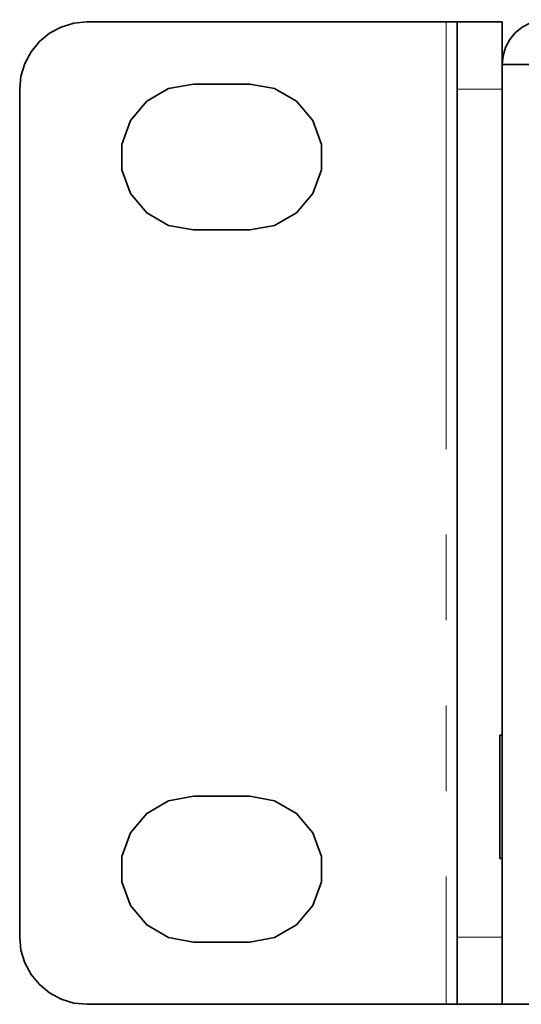
# Model space of a CAD drawing. Units: millimetres. Extents: x 21 to 594, y -420 to -50.
# Drawn here: x 403 to 411, y -213 to -199 of the extents above; entities that cross this region are included whole.
import ezdxf

# ---------------------------------------------------------------- set-up
doc = ezdxf.new("R2010")
doc.units = ezdxf.units.MM
doc.header["$MEASUREMENT"] = 0
for name, pattern in [('AI-Linetype-566', [12.7, 6.35, -1.27, 1.27, -1.27, 1.27, -1.27]), ('AI-Linetype-567', [12.7, 6.35, -1.27, 1.27, -1.27, 1.27, -1.27]), ('AI-Linetype-568', [12.7, 6.35, -1.27, 1.27, -1.27, 1.27, -1.27])]:
    doc.linetypes.add(name, pattern=pattern)
doc.layers.add('Lag 1', color=7, linetype='Continuous', lineweight=0)

# ---------------------------------------------------------------- blocks, each defined once
blk = doc.blocks.new('Block_40')
at = {"layer": 'Lag 1', "color": 18, "linetype": 'AI-Linetype-568', "lineweight": 18, "true_color": 0x010101}
blk.add_line((409.54, -198.824), (409.54, -213.424), dxfattribs=at)
at = {"layer": 'Lag 1', "color": 18, "linetype": 'AI-Linetype-567', "lineweight": 18, "true_color": 0x010101}
blk.add_line((410.373, -199.824), (409.706, -199.824), dxfattribs=at)
at = {"layer": 'Lag 1', "color": 18, "linetype": 'AI-Linetype-566', "lineweight": 18, "true_color": 0x010101}
blk.add_line((409.706, -212.424), (410.373, -212.424), dxfattribs=at)
at = {"layer": 'Lag 1', "color": 18, "lineweight": 35, "true_color": 0x010101}
for points, knots in [([(404.206, -198.824), (404.206, -198.824), (404.011, -198.843), (404.011, -198.843), (404.011, -198.843), (403.824, -198.9), (403.824, -198.9), (403.824, -198.9), (403.651, -198.992), (403.651, -198.992), (403.651, -198.992), (403.499, -199.117), (403.499, -199.117), (403.499, -199.117), (403.375, -199.268), (403.375, -199.268), (403.375, -199.268), (403.283, -199.441), (403.283, -199.441), (403.283, -199.441), (403.225, -199.629), (403.225, -199.629), (403.225, -199.629), (403.206, -199.824), (403.206, -199.824)], [0, 0, 0, 0, 1, 1, 1, 2, 2, 2, 3, 3, 3, 4, 4, 4, 5, 5, 5, 6, 6, 6, 7, 7, 7, 8, 8, 8, 8]), ([(409.54, -198.824), (409.54, -198.824), (409.572, -198.824), (409.572, -198.824), (409.572, -198.824), (409.604, -198.824), (409.604, -198.824), (409.604, -198.824), (409.632, -198.824), (409.632, -198.824), (409.632, -198.824), (409.658, -198.824), (409.658, -198.824), (409.658, -198.824), (409.678, -198.824), (409.678, -198.824), (409.678, -198.824), (409.694, -198.824), (409.694, -198.824), (409.694, -198.824), (409.703, -198.824), (409.703, -198.824), (409.703, -198.824), (409.706, -198.824), (409.706, -198.824)], [0, 0, 0, 0, 1, 1, 1, 2, 2, 2, 3, 3, 3, 4, 4, 4, 5, 5, 5, 6, 6, 6, 7, 7, 7, 8, 8, 8, 8]), ([(409.706, -199.824), (409.706, -199.824), (409.706, -199.629), (409.706, -199.629), (409.706, -199.629), (409.706, -199.441), (409.706, -199.441), (409.706, -199.441), (409.706, -199.268), (409.706, -199.268), (409.706, -199.268), (409.706, -199.117), (409.706, -199.117), (409.706, -199.117), (409.706, -198.992), (409.706, -198.992), (409.706, -198.992), (409.706, -198.9), (409.706, -198.9), (409.706, -198.9), (409.706, -198.843), (409.706, -198.843), (409.706, -198.843), (409.706, -198.824), (409.706, -198.824)], [0, 0, 0, 0, 1, 1, 1, 2, 2, 2, 3, 3, 3, 4, 4, 4, 5, 5, 5, 6, 6, 6, 7, 7, 7, 8, 8, 8, 8]), ([(411.04, -198.79), (411.04, -198.79), (410.91, -198.803), (410.91, -198.803), (410.91, -198.803), (410.785, -198.841), (410.785, -198.841), (410.785, -198.841), (410.669, -198.903), (410.669, -198.903), (410.669, -198.903), (410.568, -198.986), (410.568, -198.986), (410.568, -198.986), (410.485, -199.087), (410.485, -199.087), (410.485, -199.087), (410.424, -199.202), (410.424, -199.202), (410.424, -199.202), (410.386, -199.327), (410.386, -199.327), (410.386, -199.327), (410.373, -199.457), (410.373, -199.457)], [0, 0, 0, 0, 1, 1, 1, 2, 2, 2, 3, 3, 3, 4, 4, 4, 5, 5, 5, 6, 6, 6, 7, 7, 7, 8, 8, 8, 8]), ([(410.373, -198.824), (410.373, -198.824), (410.373, -198.843), (410.373, -198.843), (410.373, -198.843), (410.373, -198.9), (410.373, -198.9), (410.373, -198.9), (410.373, -198.992), (410.373, -198.992), (410.373, -198.992), (410.373, -199.117), (410.373, -199.117), (410.373, -199.117), (410.373, -199.268), (410.373, -199.268), (410.373, -199.268), (410.373, -199.441), (410.373, -199.441), (410.373, -199.441), (410.373, -199.457), (410.373, -199.457)], [0, 0, 0, 0, 1, 1, 1, 2, 2, 2, 3, 3, 3, 4, 4, 4, 5, 5, 5, 6, 6, 6, 7, 7, 7, 7]), ([(405.79, -201.915), (405.79, -201.915), (405.419, -201.85), (405.419, -201.85), (405.419, -201.85), (405.093, -201.662), (405.093, -201.662), (405.093, -201.662), (404.852, -201.374), (404.852, -201.374), (404.852, -201.374), (404.723, -201.02), (404.723, -201.02), (404.723, -201.02), (404.723, -200.644), (404.723, -200.644), (404.723, -200.644), (404.852, -200.29), (404.852, -200.29), (404.852, -200.29), (405.093, -200.002), (405.093, -200.002), (405.093, -200.002), (405.419, -199.814), (405.419, -199.814), (405.419, -199.814), (405.79, -199.749), (405.79, -199.749)], [0, 0, 0, 0, 1, 1, 1, 2, 2, 2, 3, 3, 3, 4, 4, 4, 5, 5, 5, 6, 6, 6, 7, 7, 7, 8, 8, 8, 9, 9, 9, 9]), ([(406.623, -199.749), (406.623, -199.749), (406.993, -199.814), (406.993, -199.814), (406.993, -199.814), (407.319, -200.002), (407.319, -200.002), (407.319, -200.002), (407.561, -200.29), (407.561, -200.29), (407.561, -200.29), (407.69, -200.644), (407.69, -200.644), (407.69, -200.644), (407.69, -201.02), (407.69, -201.02), (407.69, -201.02), (407.561, -201.374), (407.561, -201.374), (407.561, -201.374), (407.319, -201.662), (407.319, -201.662), (407.319, -201.662), (406.993, -201.85), (406.993, -201.85), (406.993, -201.85), (406.623, -201.915), (406.623, -201.915)], [0, 0, 0, 0, 1, 1, 1, 2, 2, 2, 3, 3, 3, 4, 4, 4, 5, 5, 5, 6, 6, 6, 7, 7, 7, 8, 8, 8, 9, 9, 9, 9]), ([(410.34, -209.424), (410.34, -209.424), (410.34, -209.474), (410.34, -209.474), (410.34, -209.474), (410.34, -209.64), (410.34, -209.64), (410.34, -209.64), (410.34, -209.901), (410.34, -209.901), (410.34, -209.901), (410.34, -210.222), (410.34, -210.222), (410.34, -210.222), (410.34, -210.558), (410.34, -210.558)], [0, 0, 0, 0, 1, 1, 1, 2, 2, 2, 3, 3, 3, 4, 4, 4, 5, 5, 5, 5]), ([(405.79, -212.499), (405.79, -212.499), (405.419, -212.433), (405.419, -212.433), (405.419, -212.433), (405.093, -212.245), (405.093, -212.245), (405.093, -212.245), (404.852, -211.957), (404.852, -211.957), (404.852, -211.957), (404.723, -211.604), (404.723, -211.604), (404.723, -211.604), (404.723, -211.227), (404.723, -211.227), (404.723, -211.227), (404.852, -210.874), (404.852, -210.874), (404.852, -210.874), (405.093, -210.586), (405.093, -210.586), (405.093, -210.586), (405.419, -210.398), (405.419, -210.398), (405.419, -210.398), (405.79, -210.332), (405.79, -210.332)], [0, 0, 0, 0, 1, 1, 1, 2, 2, 2, 3, 3, 3, 4, 4, 4, 5, 5, 5, 6, 6, 6, 7, 7, 7, 8, 8, 8, 9, 9, 9, 9]), ([(406.623, -210.332), (406.623, -210.332), (406.993, -210.398), (406.993, -210.398), (406.993, -210.398), (407.319, -210.586), (407.319, -210.586), (407.319, -210.586), (407.561, -210.874), (407.561, -210.874), (407.561, -210.874), (407.69, -211.227), (407.69, -211.227), (407.69, -211.227), (407.69, -211.604), (407.69, -211.604), (407.69, -211.604), (407.561, -211.957), (407.561, -211.957), (407.561, -211.957), (407.319, -212.245), (407.319, -212.245), (407.319, -212.245), (406.993, -212.433), (406.993, -212.433), (406.993, -212.433), (406.623, -212.499), (406.623, -212.499)], [0, 0, 0, 0, 1, 1, 1, 2, 2, 2, 3, 3, 3, 4, 4, 4, 5, 5, 5, 6, 6, 6, 7, 7, 7, 8, 8, 8, 9, 9, 9, 9]), ([(410.34, -210.558), (410.34, -210.558), (410.34, -210.865), (410.34, -210.865), (410.34, -210.865), (410.34, -211.101), (410.34, -211.101), (410.34, -211.101), (410.34, -211.235), (410.34, -211.235), (410.34, -211.235), (410.34, -211.257), (410.34, -211.257)], [0, 0, 0, 0, 1, 1, 1, 2, 2, 2, 3, 3, 3, 4, 4, 4, 4]), ([(403.206, -212.424), (403.206, -212.424), (403.225, -212.619), (403.225, -212.619), (403.225, -212.619), (403.283, -212.806), (403.283, -212.806), (403.283, -212.806), (403.375, -212.979), (403.375, -212.979), (403.375, -212.979), (403.499, -213.131), (403.499, -213.131), (403.499, -213.131), (403.651, -213.255), (403.651, -213.255), (403.651, -213.255), (403.824, -213.347), (403.824, -213.347), (403.824, -213.347), (404.011, -213.405), (404.011, -213.405), (404.011, -213.405), (404.206, -213.424), (404.206, -213.424)], [0, 0, 0, 0, 1, 1, 1, 2, 2, 2, 3, 3, 3, 4, 4, 4, 5, 5, 5, 6, 6, 6, 7, 7, 7, 8, 8, 8, 8]), ([(409.706, -213.424), (409.706, -213.424), (409.706, -213.405), (409.706, -213.405), (409.706, -213.405), (409.706, -213.347), (409.706, -213.347), (409.706, -213.347), (409.706, -213.255), (409.706, -213.255), (409.706, -213.255), (409.706, -213.131), (409.706, -213.131), (409.706, -213.131), (409.706, -212.979), (409.706, -212.979), (409.706, -212.979), (409.706, -212.806), (409.706, -212.806), (409.706, -212.806), (409.706, -212.619), (409.706, -212.619), (409.706, -212.619), (409.706, -212.424), (409.706, -212.424)], [0, 0, 0, 0, 1, 1, 1, 2, 2, 2, 3, 3, 3, 4, 4, 4, 5, 5, 5, 6, 6, 6, 7, 7, 7, 8, 8, 8, 8]), ([(409.54, -213.424), (409.54, -213.424), (409.572, -213.424), (409.572, -213.424), (409.572, -213.424), (409.604, -213.424), (409.604, -213.424), (409.604, -213.424), (409.632, -213.424), (409.632, -213.424), (409.632, -213.424), (409.658, -213.424), (409.658, -213.424), (409.658, -213.424), (409.678, -213.424), (409.678, -213.424), (409.678, -213.424), (409.694, -213.424), (409.694, -213.424), (409.694, -213.424), (409.703, -213.424), (409.703, -213.424), (409.703, -213.424), (409.706, -213.424), (409.706, -213.424)], [0, 0, 0, 0, 1, 1, 1, 2, 2, 2, 3, 3, 3, 4, 4, 4, 5, 5, 5, 6, 6, 6, 7, 7, 7, 8, 8, 8, 8])]:
    blk.add_open_spline(points, degree=3, knots=knots, dxfattribs=at)
for points in [[(404.206, -198.824), (404.206, -198.824), (409.54, -198.824), (409.54, -198.824)], [(409.706, -198.824), (409.706, -198.824), (410.373, -198.824), (410.373, -198.824)], [(411.04, -199.457), (411.04, -199.457), (410.373, -199.457), (410.373, -199.457)], [(410.373, -199.457), (410.373, -199.457), (410.373, -213.424), (410.373, -213.424)], [(403.206, -199.824), (403.206, -199.824), (403.206, -212.424), (403.206, -212.424)], [(405.79, -199.749), (405.79, -199.749), (406.623, -199.749), (406.623, -199.749)], [(409.706, -199.824), (409.706, -199.824), (409.706, -212.424), (409.706, -212.424)], [(406.623, -201.915), (406.623, -201.915), (405.79, -201.915), (405.79, -201.915)], [(410.373, -209.424), (410.373, -209.424), (410.34, -209.424), (410.34, -209.424)], [(405.79, -210.332), (405.79, -210.332), (406.623, -210.332), (406.623, -210.332)], [(410.34, -211.257), (410.34, -211.257), (410.373, -211.257), (410.373, -211.257)], [(406.623, -212.499), (406.623, -212.499), (405.79, -212.499), (405.79, -212.499)], [(404.206, -213.424), (404.206, -213.424), (409.54, -213.424), (409.54, -213.424)], [(410.373, -213.424), (410.373, -213.424), (409.706, -213.424), (409.706, -213.424)], [(410.373, -213.424), (410.373, -213.424), (483.773, -213.424), (483.773, -213.424)]]:
    blk.add_open_spline(points, degree=3, dxfattribs=at)

msp = doc.modelspace()

# ---------------------------------------------------------------- block references
at = {"layer": 'Lag 1'}
msp.add_blockref('Block_40', (0, 0), dxfattribs=at)

doc.saveas('drawing.dxf')
